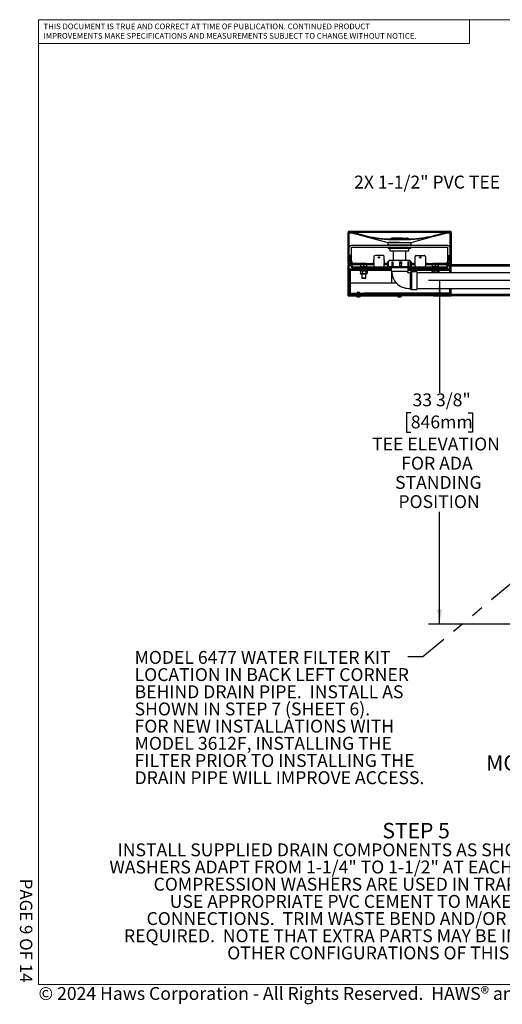
# Model space of a CAD drawing. Units: inches. Extents: x 0.2 to 10.8, y 0.2 to 8.2.
# Drawn here: x 0.2 to 4.1, y 0.2 to 8.2 of the extents above; entities that cross this region are included whole.
import ezdxf

# ---------------------------------------------------------------- set-up
doc = ezdxf.new("R2010")
doc.units = ezdxf.units.IN
doc.header["$MEASUREMENT"] = 0
doc.linetypes.add('PHANTOM', pattern=[0.5, 0.25, -0.05, 0.05, -0.05, 0.05, -0.05])
for name, color, linetype, lineweight in [('BORDER', 7, 'Continuous', 35), ('DIM', 7, 'Continuous', 25), ('TXT', 7, 'PHANTOM', 50)]:
    doc.layers.add(name, color=color, linetype=linetype, lineweight=lineweight)
doc.layers.add('PAGE_NUMBERS', color=7, linetype='Continuous')
doc.styles.add('SLDTEXTSTYLE0', font='ARIAL.TTF', dxfattribs={"width": 0.948})
doc.styles.add('SLDTEXTSTYLE1', font='ARIALBD.TTF', dxfattribs={"width": 0.948})
doc.styles.add('SLDTEXTSTYLE2', font='ARIAL.TTF')
doc.styles.get("Standard").update_dxf_attribs({"font": 'ARIAL.TTF'})
doc.dimstyles.new('SLDDIMSTYLE0', dxfattribs={"dimtxt": 0.101115, "dimasz": 0.12, "dimexe": 0, "dimexo": 0.0625, "dimgap": 0.025279, "dimtad": 0, "dimtih": 1, "dimtoh": 1, "dimdec": 6, "dimlfac": 12, "dimrnd": 1e-09, "dimzin": 12, "dimdsep": 46, "dimlunit": 5, "dimtxsty": 'SLDTEXTSTYLE0', "dimsah": 1, "dimcen": 0.09, "dimadec": 0, "dimazin": 3, "dimtfac": 1, "dimtdec": 3, "dimtofl": 0, "dimtmove": 0, "dimatfit": 3, "dimfxl": 0, "dimfrac": 2, "dimtolj": 1, "dimtzin": 12, "dimarcsym": 0})
doc.dimstyles.new('SLDDIMSTYLE2', dxfattribs={"dimtxt": 0.18, "dimasz": 0.04, "dimexe": 0, "dimexo": 0.0625, "dimgap": 0, "dimtad": 0, "dimtih": 1, "dimtoh": 1, "dimdec": 0, "dimrnd": 1e-09, "dimzin": 0, "dimdsep": 46, "dimlunit": 5, "dimtxsty": 'Standard', "dimblk1": 'DOT', "dimblk2": 'DOT', "dimsah": 1, "dimcen": 0.09, "dimadec": 0, "dimazin": 0, "dimtfac": 0.04, "dimtdec": 0, "dimtofl": 0, "dimtmove": 0, "dimatfit": 3, "dimldrblk": 'DOT', "dimfxl": 0, "dimfrac": 2, "dimtolj": 1, "dimtzin": 0, "dimarcsym": 0})

# ---------------------------------------------------------------- blocks, each defined once
blk = doc.blocks.new('SW_NOTE_0_18')
at = {"layer": 'TXT', "color": 0, "attachment_point": 2}
for s, insert, char_height, style in [('STEP 5', (0.293, 0.1611), 0.125, 'SLDTEXTSTYLE1'), ('INSTALL SUPPLIED DRAIN COMPONENTS AS SHOWN.  RED COMPRESSION', (0.3119, -0.0046), 0.104167, 'SLDTEXTSTYLE0'), ('WASHERS ADAPT FROM 1-1/4" TO 1-1/2" AT EACH DRAIN TAIL PIECE.  BLACK', (0.3142, -0.1435), 0.104167, 'SLDTEXTSTYLE0'), ('COMPRESSION WASHERS ARE USED IN TRAP ADAPTERS AT TEES.', (0.3149, -0.2824), 0.104167, 'SLDTEXTSTYLE0'), ('USE APPROPRIATE PVC CEMENT TO MAKE SOLVENT CEMENT', (0.306, -0.4213), 0.104167, 'SLDTEXTSTYLE0'), ('CONNECTIONS.  TRIM WASTE BEND AND/OR TAIL PIECE LENGTH IF', (0.3078, -0.5602), 0.104167, 'SLDTEXTSTYLE0'), ('REQUIRED.  NOTE THAT EXTRA PARTS MAY BE INCLUDED TO FACILITATE', (0.3076, -0.6991), 0.104167, 'SLDTEXTSTYLE0'), ('OTHER CONFIGURATIONS OF THIS FOUNTAIN.', (0.2944, -0.8379), 0.104167, 'SLDTEXTSTYLE0')]:
    blk.add_mtext(s, dxfattribs=dict(at, insert=insert, char_height=char_height, style=style))
blk = doc.blocks.new('SW_NOTE_0_19')
at = {"color": 0, "linetype": 'Continuous', "lineweight": 0, "char_height": 0.046, "attachment_point": 1, "style": 'SLDTEXTSTYLE2'}
for s, insert in [('THIS DOCUMENT IS TRUE AND CORRECT AT TIME OF PUBLICATION. CONTINUED PRODUCT', (0, 0.0593)), ('IMPROVEMENTS MAKE SPECIFICATIONS AND MEASUREMENTS SUBJECT TO CHANGE WITHOUT NOTICE.', (0, -0.0171))]:
    blk.add_mtext(s, dxfattribs=dict(at, insert=insert))
blk = doc.blocks.new('SW_HATCH_0')
at = {"color": 0, "linetype": 'Continuous', "lineweight": 18}
for p, q in [((-2.5733, 3.0835), (-2.5833, 3.0735)), ((-2.5537, 3.1032), (-2.5566, 3.1003)), ((-2.4125, 3.0676), (-2.4149, 3.0651)), ((-2.2562, 3.0471), (-2.2592, 3.0441)), ((-2.0796, 3.047), (-2.0827, 3.0438)), ((-1.8692, 3.0805), (-1.8734, 3.0764)), ((-1.75, 3.023), (-1.76, 3.013)), ((-2.5733, 2.9067), (-2.5833, 2.8967)), ((-2.5631, 2.917), (-2.5718, 2.9082)), ((-2.4972, 2.8061), (-2.5071, 2.7962)), ((-2.4805, 2.8228), (-2.4905, 2.8128)), ((-1.7559, 2.8403), (-1.76, 2.8362)), ((-1.7529, 2.8433), (-1.7559, 2.8403)), ((-1.5791, 2.8403), (-1.5891, 2.8303)), ((-1.4023, 2.8403), (-1.4123, 2.8303)), ((-2.5733, 2.73), (-2.5833, 2.72)), ((-2.5237, 2.6028), (-2.5337, 2.5928)), ((-2.3469, 2.6028), (-2.3569, 2.5928)), ((-2.1702, 2.6028), (-2.1802, 2.5928)), ((-1.9934, 2.6028), (-2.0034, 2.5928)), ((-1.6398, 2.6028), (-1.6498, 2.5928)), ((-1.4631, 2.6028), (-1.4731, 2.5928))]:
    blk.add_line(p, q, dxfattribs=at)
blk = doc.blocks.new('_D')
at = {"layer": 'DIM'}
for p, q in [((4.9363, 6.0826), (3.4786, 6.0826)), ((3.5686, 6.0826), (3.5686, 5.1754)), ((3.3372, 5.0133), (3.3024, 5.0133)), ((3.3024, 5.0133), (3.3024, 4.8581)), ((3.8001, 5.0133), (3.8348, 5.0133)), ((3.8348, 5.0133), (3.8348, 4.8581)), ((3.3024, 4.8581), (3.3372, 4.8581)), ((3.8348, 4.8581), (3.8001, 4.8581)), ((3.5686, 3.3065), (3.5686, 4.2138)), ((4.5197, 3.3065), (3.4786, 3.3065))]:
    blk.add_line(p, q, dxfattribs=at)
for points in [[(3.5686, 6.0826), (3.5486, 5.9626), (3.5886, 5.9626)], [(3.5686, 3.3065), (3.5886, 3.4265), (3.5486, 3.4265)]]:
    blk.add_solid(points, dxfattribs=at)
at = {"layer": 'DIM', "attachment_point": 1, "style": 'SLDTEXTSTYLE0'}
for s, insert, char_height in [('33 3/8"', (3.351, 5.1708), 0.10417), ('846mm', (3.3372, 4.9923), 0.10417), ('TEE ELEVATION', (3.0247, 4.8139), 0.104167), ('FOR ADA', (3.26, 4.6586), 0.10417), ('STANDING', (3.2098, 4.5033), 0.10417), ('POSITION', (3.2368, 4.348), 0.10417)]:
    blk.add_mtext(s, dxfattribs=dict(at, insert=insert, char_height=char_height))
blk = doc.blocks.new('SW_NOTE_0_26')
at = {"layer": 'TXT', "color": 0, "char_height": 0.104167, "attachment_point": 1, "style": 'SLDTEXTSTYLE0'}
for s, insert in [('MODEL 6477 WATER FILTER KIT ', (-2.2085, 0.0486)), ('LOCATION IN BACK LEFT CORNER', (-2.2085, -0.0903)), ('BEHIND DRAIN PIPE.  INSTALL AS ', (-2.2085, -0.2292)), ('SHOWN IN STEP 7 (SHEET 6).  ', (-2.2085, -0.3681)), ('FOR NEW INSTALLATIONS WITH ', (-2.2085, -0.507)), ('MODEL 3612F, INSTALLING THE ', (-2.2085, -0.6458)), ('FILTER PRIOR TO INSTALLING THE ', (-2.2085, -0.7847)), ('DRAIN PIPE WILL IMPROVE ACCESS.', (-2.2085, -0.9236))]:
    blk.add_mtext(s, dxfattribs=dict(at, insert=insert))
blk = doc.blocks.new('_Dot')
at = {"color": 0, "linetype": 'ByBlock', "lineweight": -2}
blk.add_line((-0.5, 0), (-1, 0), dxfattribs=at)
at = {"color": 0, "linetype": 'ByBlock', "const_width": 0.5}
blk.add_lwpolyline([(-0.25, 0, 1), (0.25, 0, 1)], format="xyb", close=True, dxfattribs=at)

msp = doc.modelspace()

# ---------------------------------------------------------------- linework, layer by layer
at = {"color": 7, "linetype": 'Continuous', "lineweight": 18}
for p in [(3.809927, 8.19207317), (0.329927, 8)]:
    msp.add_line(p, (3.809927, 8.00075919), dxfattribs=at)
at = {"color": 7, "linetype": 'Continuous', "lineweight": 25}
for p, q in [((2.82967668, 6.46994472), (2.83967669, 6.46994472)), ((2.82967668, 6.21994474), (2.82967668, 6.46994472)), ((2.97509344, 6.48077808), (2.83509331, 6.48077808)), ((2.83747085, 6.47403833), (2.83642914, 6.47334744)), ((2.83669294, 6.47717286), (2.84331829, 6.4713222)), ((2.83912895, 6.47153819), (2.83747085, 6.47403833)), ((2.83747085, 6.47403833), (2.84024262, 6.47403833)), ((2.83808724, 6.4708473), (2.83912895, 6.47153819)), ((2.84531352, 6.47356255), (2.83867878, 6.47942153)), ((2.83912895, 6.47153819), (2.84307365, 6.47153819)), ((2.83967669, 6.21994474), (2.83967669, 6.46994472)), ((2.8469589, 6.46994472), (2.83967669, 6.46994472)), ((2.8469589, 6.46994472), (2.85850359, 6.46994472)), ((2.84696829, 6.47293639), (2.85850359, 6.47293639)), ((2.85850359, 6.47293639), (2.86115842, 6.47259496)), ((2.85850359, 6.46994472), (2.86040143, 6.46970067)), ((2.88359972, 6.46365035), (2.86040143, 6.46970067)), ((2.88433324, 6.46655079), (2.86115842, 6.47259496)), ((2.97509344, 6.47293639), (2.86120105, 6.47293639)), ((2.91865617, 6.45564616), (2.88359972, 6.46365035)), ((2.94121246, 6.44973438), (2.91865617, 6.45564616)), ((2.94200171, 6.45284984), (2.91946772, 6.45879349)), ((2.96671633, 6.44242069), (2.94121246, 6.44973438)), ((2.9675619, 6.44529347), (2.94200171, 6.45284984)), ((3.51759339, 6.48077808), (2.97509344, 6.48077808)), ((3.51760414, 6.47293639), (2.97509344, 6.47293639)), ((3.65759331, 6.48077808), (3.51759339, 6.48077808)), ((3.63098457, 6.47293639), (3.51760414, 6.47293639)), ((3.63152821, 6.47259496), (3.63418304, 6.47293639)), ((3.6322852, 6.46970067), (3.63418304, 6.46994472)), ((3.63418304, 6.47293639), (3.64571834, 6.47293639)), ((3.63418304, 6.46994472), (3.64572783, 6.46994472)), ((3.65301003, 6.46994472), (3.64572783, 6.46994472)), ((3.65400785, 6.47942153), (3.64737321, 6.47356255)), ((3.64936844, 6.4713222), (3.65599369, 6.47717286)), ((3.64961298, 6.47153819), (3.65355778, 6.47153819)), ((3.6524441, 6.47403833), (3.65521597, 6.47403833)), ((3.65301003, 6.46994472), (3.65301003, 6.21994474)), ((3.65301003, 6.46994472), (3.66301004, 6.46994472)), ((3.65521597, 6.47403833), (3.65355778, 6.47153819)), ((3.65355778, 6.47153819), (3.65459959, 6.4708473)), ((3.65625769, 6.47334744), (3.65521597, 6.47403833)), ((3.66301004, 6.46994472), (3.66301004, 6.21994474)), ((3.15259326, 6.39161145), (3.15259326, 6.37077808)), ((3.15259326, 6.39161145), (3.15259326, 6.38640308)), ((3.24634327, 6.39161145), (3.15259326, 6.39161145)), ((3.15259326, 6.39161145), (3.31461894, 6.39161145)), ((3.15259326, 6.37077808), (3.31461894, 6.37077808)), ((3.17809341, 6.37077808), (3.17809341, 6.3661948)), ((3.27535418, 6.42585312), (3.19051006, 6.42585312)), ((3.21901, 6.42688506), (3.21990524, 6.42585312)), ((3.27367673, 6.42688506), (3.21901, 6.42688506)), ((3.24634327, 6.39161145), (3.34009328, 6.39161145)), ((3.27278148, 6.42585312), (3.27367673, 6.42688506)), ((3.27535418, 6.42585312), (3.30217667, 6.42585312)), ((3.31459332, 6.3661948), (3.31459332, 6.37077808)), ((3.31461894, 6.39161145), (3.34009328, 6.39161145)), ((3.31461894, 6.37077808), (3.34009328, 6.37077808)), ((3.34009328, 6.37077808), (3.34009328, 6.39161145)), ((3.34009328, 6.38640308), (3.34009328, 6.39161145)), ((2.85525994, 6.34806974), (2.85525994, 6.24252812)), ((3.63492663, 6.3661948), (2.85776009, 6.3661948)), ((3.63492663, 6.3505698), (2.85776009, 6.3505698)), ((3.15467668, 6.3505698), (3.15467668, 6.34223639)), ((3.33801005, 6.34223639), (3.15467668, 6.34223639)), ((3.17093068, 6.32140312), (3.17093068, 6.34223639)), ((3.17705502, 6.32140312), (3.17093068, 6.32140312)), ((3.23913322, 6.32140312), (3.17705502, 6.32140312)), ((3.19467672, 6.32140312), (3.19467672, 6.24719475)), ((3.2516324, 6.32140312), (3.23913322, 6.32140312)), ((3.3145458, 6.32140312), (3.2516324, 6.32140312)), ((3.29801001, 6.24719475), (3.29801001, 6.32140312)), ((3.32092064, 6.32140312), (3.3145458, 6.32140312)), ((3.32175585, 6.32140312), (3.32092064, 6.32140312)), ((3.32175585, 6.32140312), (3.32175585, 6.34223639)), ((3.33801005, 6.34223639), (3.33801005, 6.3505698)), ((3.63742669, 6.24252812), (3.63742669, 6.34806974)), ((2.83967669, 6.21994474), (2.82967668, 6.21994474)), ((2.82967668, 5.95994475), (2.82967668, 6.20994478)), ((2.83967669, 6.20994478), (2.82967668, 6.20994478)), ((2.83259336, 6.20994478), (2.83259336, 6.21994474)), ((2.83259336, 6.21994474), (2.8496767, 6.21994474)), ((2.83259336, 6.20994478), (2.8496767, 6.20994478)), ((2.83967669, 5.95994475), (2.83967669, 6.20994478)), ((2.84117659, 6.24971802), (2.84117659, 6.28661145)), ((2.8511766, 6.28661145), (2.84117659, 6.28661145)), ((2.8514799, 6.23216599), (2.84630223, 6.23734365)), ((2.8496767, 6.20994478), (2.8496767, 6.21994474)), ((2.85367674, 6.21994474), (2.8496767, 6.21994474)), ((2.85367674, 6.20994478), (2.8496767, 6.20994478)), ((2.8511766, 6.24971802), (2.8511766, 6.28661145)), ((2.85855111, 6.23923705), (2.85337344, 6.24441472)), ((2.85367674, 6.20244477), (2.85367674, 6.22686268)), ((2.86367675, 6.20244477), (2.86367675, 6.22686268)), ((2.86367675, 6.21994474), (2.86798245, 6.21994474)), ((2.86798245, 6.20994478), (2.86367675, 6.20994478)), ((2.97720424, 6.21994474), (2.86798245, 6.21994474)), ((2.93255845, 6.20994478), (2.86798245, 6.20994478)), ((2.93255845, 6.19376221), (2.93255845, 6.21095423)), ((2.93374585, 6.21327808), (2.9332992, 6.21302025)), ((2.94053018, 6.21253791), (2.93414184, 6.21126877)), ((2.93421635, 6.19376221), (2.93421635, 6.21095423)), ((2.95841783, 6.19376221), (2.95841783, 6.21095423)), ((2.9793037, 6.21095423), (2.97298987, 6.21253791)), ((2.97720424, 6.21994474), (3.02139831, 6.21994474)), ((2.98022085, 6.21302025), (2.9797742, 6.21327808)), ((2.98096141, 6.19376221), (2.98096141, 6.21095423)), ((3.02139831, 6.20994478), (2.98096141, 6.20994478)), ((3.03800997, 6.21994474), (3.02139831, 6.21994474)), ((3.03800997, 6.20994478), (3.02139831, 6.20994478)), ((3.03800997, 6.27661144), (3.03800997, 6.24971802)), ((3.03800997, 6.24441472), (3.03800997, 6.24971802)), ((3.03800997, 6.24441472), (3.03800997, 6.23923705)), ((3.03800997, 6.22686268), (3.03800997, 6.23923705)), ((3.03800997, 6.22686268), (3.03800997, 6.20244477)), ((3.11134344, 6.28661145), (3.04800998, 6.28661145)), ((3.12134325, 6.24971802), (3.12134325, 6.27661144)), ((3.12134325, 6.24971802), (3.12134325, 6.24441472)), ((3.12134325, 6.23923705), (3.12134325, 6.24441472)), ((3.12134325, 6.23923705), (3.12134325, 6.22686268)), ((3.12134325, 6.20244477), (3.12134325, 6.22686268)), ((3.15001586, 6.21994474), (3.12134325, 6.21994474)), ((3.15001586, 6.20994478), (3.12134325, 6.20994478)), ((3.15001586, 6.23469474), (3.15001586, 6.19511143)), ((3.15001586, 6.23469474), (3.15790839, 6.23469474)), ((3.15634338, 6.23552809), (3.15634338, 6.23469474)), ((3.15790839, 6.19511143), (3.15790839, 6.23469474)), ((3.16801009, 6.24719475), (3.32467664, 6.24719475)), ((3.18322433, 6.23469474), (3.18322433, 6.19511143)), ((3.18322433, 6.23469474), (3.19562671, 6.23469474)), ((3.19562671, 6.19511143), (3.19562671, 6.23469474)), ((3.24939272, 6.20457117), (3.24939272, 6.23469474)), ((3.25137192, 6.23469474), (3.24939272, 6.23469474)), ((3.25137192, 6.23469474), (3.25896232, 6.23469474)), ((3.25896232, 6.23469474), (3.26508001, 6.23469474)), ((3.26297762, 6.20307431), (3.26507316, 6.22210164)), ((3.26508001, 6.22222885), (3.26508001, 6.23469474)), ((3.31210608, 6.23469474), (3.31210608, 6.19511143)), ((3.31210608, 6.23469474), (3.32347946, 6.23469474)), ((3.32347946, 6.19511143), (3.32347946, 6.23469474)), ((3.33629152, 6.23469474), (3.34267086, 6.23469474)), ((3.33634335, 6.19511143), (3.33634335, 6.23552809)), ((3.34267086, 6.19511143), (3.34267086, 6.23469474)), ((3.37134338, 6.21994474), (3.34267086, 6.21994474)), ((3.37134338, 6.20994478), (3.34267086, 6.20994478)), ((3.37134338, 6.24971802), (3.37134338, 6.27661144)), ((3.37134338, 6.24441472), (3.37134338, 6.24971802)), ((3.37134338, 6.23923705), (3.37134338, 6.24441472)), ((3.37134338, 6.22686268), (3.37134338, 6.23923705)), ((3.37134338, 6.20244477), (3.37134338, 6.22686268)), ((3.38134339, 6.28661145), (3.44467665, 6.28661145)), ((3.45467665, 6.27661144), (3.45467665, 6.24971802)), ((3.45467665, 6.24971802), (3.45467665, 6.24441472)), ((3.45467665, 6.24441472), (3.45467665, 6.23923705)), ((3.45467665, 6.23923705), (3.45467665, 6.22686268)), ((3.45467665, 6.22686268), (3.45467665, 6.20244477)), ((3.47128832, 6.21994474), (3.45467665, 6.21994474)), ((3.47128832, 6.20994478), (3.45467665, 6.20994478)), ((3.47128832, 6.21994474), (3.51548249, 6.21994474)), ((3.51215211, 6.20994478), (3.47128832, 6.20994478)), ((3.51215211, 6.19376221), (3.51215211, 6.21095423)), ((3.62470418, 6.21994474), (3.51548249, 6.21994474)), ((3.53519377, 6.19376221), (3.53519377, 6.21095423)), ((3.55896826, 6.19376221), (3.55896826, 6.21095423)), ((3.55970119, 6.19376221), (3.55970119, 6.21095423)), ((3.62470418, 6.20994478), (3.55970119, 6.20994478)), ((3.62470418, 6.21994474), (3.62900997, 6.21994474)), ((3.62900997, 6.20994478), (3.62470418, 6.20994478)), ((3.62900997, 6.22686268), (3.62900997, 6.20244477)), ((3.63931329, 6.24441472), (3.63413562, 6.23923705)), ((3.63900998, 6.22686268), (3.63900998, 6.20244477)), ((3.64301003, 6.21994474), (3.63900998, 6.21994474)), ((3.64301003, 6.20994478), (3.63900998, 6.20994478)), ((3.6463844, 6.23734365), (3.64120673, 6.23216599)), ((3.64151003, 6.28661145), (3.64151003, 6.24971802)), ((3.64151003, 6.28661145), (3.65151004, 6.28661145)), ((3.64301003, 6.21994474), (3.66009337, 6.21994474)), ((3.64301003, 6.21994474), (3.64301003, 6.20994478)), ((3.64301003, 6.20994478), (3.66009337, 6.20994478)), ((3.65151004, 6.28661145), (3.65151004, 6.24971802)), ((3.66301004, 6.21994474), (3.65301003, 6.21994474)), ((3.65301003, 6.20994478), (3.66301004, 6.20994478)), ((3.65301003, 6.17352811), (3.65301003, 6.20994478)), ((3.66009337, 6.21994474), (3.66009337, 6.20994478)), ((3.66301004, 6.19994477), (3.66301004, 6.20994478)), ((4.57967668, 6.20994478), (3.66301004, 6.20994478)), ((3.66301004, 6.17352811), (3.66301004, 6.20994478)), ((2.84019374, 5.98491143), (2.84019374, 6.16331143)), ((2.84436058, 6.16581143), (2.84436058, 6.1757781)), ((2.92977709, 6.1757781), (2.84436058, 6.1757781)), ((2.92977709, 6.16581143), (2.84436058, 6.16581143)), ((2.8501605, 5.98491143), (2.8501605, 6.16331143)), ((2.97867676, 6.19244476), (2.87367676, 6.19244476)), ((2.97867676, 6.18244476), (2.87367676, 6.18244476)), ((2.92550992, 6.16452811), (2.92550992, 6.16244474)), ((2.92550992, 6.16244474), (2.92996482, 6.16082331)), ((2.98567385, 6.16244474), (2.92550992, 6.16244474)), ((2.98451735, 6.16577809), (2.9267601, 6.16577809)), ((2.92977709, 6.16581143), (2.92977709, 6.1757781)), ((3.04404964, 6.1757781), (2.92977709, 6.1757781)), ((3.04404964, 6.16581143), (2.92977709, 6.16581143)), ((2.92996482, 6.16091219), (2.92996482, 6.13953626)), ((2.93145142, 6.13853713), (2.9333434, 6.13744476)), ((2.93421635, 6.19376221), (2.93255845, 6.19376221)), ((2.9382334, 6.13744476), (2.9333434, 6.13744476)), ((2.9334267, 6.19376221), (2.9334267, 6.19244476)), ((2.95841783, 6.19376221), (2.93421635, 6.19376221)), ((2.95989953, 6.13744476), (2.9382334, 6.13744476)), ((2.94114421, 6.18244476), (2.94114421, 6.1757781)), ((2.94114421, 6.16581143), (2.94114421, 6.16577809)), ((2.94114421, 6.13744476), (2.94114421, 6.10281061)), ((2.94650198, 6.16091219), (2.94650198, 6.13953626)), ((2.98096141, 6.19376221), (2.95841783, 6.19376221)), ((2.97842606, 6.13744476), (2.95989953, 6.13744476)), ((2.97237583, 6.1757781), (2.97237583, 6.18244476)), ((2.97237583, 6.16577809), (2.97237583, 6.16581143)), ((2.97237583, 6.10281061), (2.97237583, 6.13744476)), ((2.97329709, 6.16091219), (2.97329709, 6.13953626)), ((2.98017665, 6.13744476), (2.97842606, 6.13744476)), ((2.97867676, 6.18244476), (2.97867676, 6.19244476)), ((3.02671697, 6.19244476), (2.97867676, 6.19244476)), ((3.02671697, 6.18244476), (2.97867676, 6.18244476)), ((2.98009335, 6.19244476), (2.98009335, 6.19376221)), ((2.98017665, 6.13744476), (2.98206863, 6.13853713)), ((2.98207137, 6.16028324), (2.98800993, 6.16244474)), ((2.98355503, 6.16082331), (2.98355503, 6.13953626)), ((2.98451735, 6.16577809), (2.98675995, 6.16577809)), ((2.98800993, 6.16244474), (2.98567385, 6.16244474)), ((2.98800993, 6.16244474), (2.98800993, 6.16452811)), ((3.02671697, 6.18244476), (3.02671697, 6.19244476)), ((3.17428148, 6.19244476), (3.02671697, 6.19244476)), ((3.17759338, 6.18244476), (3.02671697, 6.18244476)), ((3.03800997, 6.20244477), (3.03800997, 6.19244476)), ((3.04404964, 6.16581143), (3.04404964, 6.1757781)), ((3.17759338, 6.1757781), (3.04404964, 6.1757781)), ((3.17759338, 6.16581143), (3.04404964, 6.16581143)), ((3.12134325, 6.19244476), (3.12134325, 6.20244477)), ((3.15001586, 6.19511143), (3.15790839, 6.19511143)), ((3.18322433, 6.19511143), (3.15790839, 6.19511143)), ((3.1757804, 6.19511143), (3.17283087, 6.1930763)), ((3.17759338, 6.18969475), (3.17759338, 6.15802812)), ((3.17759338, 6.15802812), (3.18009333, 6.15552812)), ((3.17759338, 6.15802812), (3.31509335, 6.15802812)), ((3.17878645, 6.18948643), (3.31509335, 6.18948643)), ((3.3125934, 6.15552812), (3.18009333, 6.15552812)), ((3.18322433, 6.19511143), (3.19562671, 6.19511143)), ((3.18384326, 6.06411145), (3.18384326, 6.15552812)), ((3.25625488, 6.19511143), (3.19562671, 6.19511143)), ((3.31210608, 6.19511143), (3.25625488, 6.19511143)), ((3.31210608, 6.19511143), (3.32347946, 6.19511143)), ((3.3125934, 6.15552812), (3.31509335, 6.15802812)), ((3.31509335, 6.19281974), (3.31509335, 6.1932238)), ((3.31735062, 6.19127531), (3.31509335, 6.1928324)), ((3.31509335, 6.18948643), (3.31733302, 6.1910469)), ((3.31509335, 6.15802812), (3.31509335, 6.18948643)), ((3.46596976, 6.18244476), (3.31509335, 6.18244476)), ((3.44737235, 6.1757781), (3.31509335, 6.1757781)), ((3.44737235, 6.16581143), (3.31509335, 6.16581143)), ((3.46596976, 6.19244476), (3.31565518, 6.19244476)), ((3.33175997, 6.14511143), (3.31926001, 6.14511143)), ((3.33634335, 6.19511143), (3.32347946, 6.19511143)), ((3.3438434, 6.15136141), (3.33175997, 6.15136141)), ((3.33175997, 6.15136141), (3.33175997, 6.01386144)), ((3.33629152, 6.19511143), (3.34267086, 6.19511143)), ((3.38551004, 6.15344474), (3.3438434, 6.15344474)), ((3.3438434, 6.15344474), (3.3438434, 6.01177811)), ((3.37134338, 6.20244477), (3.37134338, 6.19244476)), ((3.38551004, 6.15344474), (3.38551004, 6.01177811)), ((4.54317666, 6.14511143), (3.38551004, 6.14511143)), ((3.44737235, 6.16581143), (3.44737235, 6.1757781)), ((3.54570564, 6.1757781), (3.44737235, 6.1757781)), ((3.54570564, 6.16581143), (3.44737235, 6.16581143)), ((3.45467665, 6.19244476), (3.45467665, 6.20244477)), ((3.46596976, 6.18244476), (3.46596976, 6.19244476)), ((3.51400997, 6.19244476), (3.46596976, 6.19244476)), ((3.51400997, 6.18244476), (3.46596976, 6.18244476)), ((3.5046767, 6.16452811), (3.5046767, 6.16244474)), ((3.5046767, 6.16244474), (3.50921666, 6.16079231)), ((3.56717671, 6.16244474), (3.5046767, 6.16244474)), ((3.50592668, 6.16577809), (3.56592663, 6.16577809)), ((3.50921666, 6.16091219), (3.50921666, 6.14511143)), ((3.53519377, 6.19376221), (3.51215211, 6.19376221)), ((3.51259338, 6.19376221), (3.51259338, 6.19244476)), ((3.51400997, 6.19244476), (3.51400997, 6.18244476)), ((3.61900996, 6.19244476), (3.51400997, 6.19244476)), ((3.61900996, 6.18244476), (3.51400997, 6.18244476)), ((3.52031089, 6.18244476), (3.52031089, 6.1757781)), ((3.52031089, 6.16581143), (3.52031089, 6.16577809)), ((3.52621494, 6.16091219), (3.52621494, 6.14511143)), ((3.55896826, 6.19376221), (3.53519377, 6.19376221)), ((3.54570564, 6.16581143), (3.54570564, 6.1757781)), ((3.65186047, 6.1757781), (3.54570564, 6.1757781)), ((3.65186047, 6.16581143), (3.54570564, 6.16581143)), ((3.55154251, 6.1757781), (3.55154251, 6.18244476)), ((3.55154251, 6.16577809), (3.55154251, 6.16581143)), ((3.55292498, 6.16091219), (3.55292498, 6.14511143)), ((3.55970119, 6.19376221), (3.55896826, 6.19376221)), ((3.55926002, 6.19244476), (3.55926002, 6.19376221)), ((3.56102176, 6.16020453), (3.56717671, 6.16244474)), ((3.56263664, 6.16079231), (3.56263664, 6.14511143)), ((3.56717671, 6.16244474), (3.56717671, 6.16452811)), ((3.65186047, 6.16581143), (3.65186047, 6.1757781)), ((3.65301003, 6.17352811), (3.66301004, 6.17352811)), ((3.65301003, 6.15269474), (3.65301003, 6.17352811)), ((3.65301003, 6.14511143), (3.65301003, 6.15269474)), ((4.57967668, 6.19994477), (3.66301004, 6.19994477)), ((3.66301004, 6.15269474), (3.66301004, 6.17352811)), ((3.66301004, 6.14511143), (3.66301004, 6.15269474)), ((2.8501605, 6.06411145), (3.21935672, 6.06411145)), ((2.94114421, 6.10281061), (2.94526002, 6.09869475)), ((2.95771736, 6.10281061), (2.94114421, 6.10281061)), ((2.95746509, 6.09869475), (2.94526002, 6.09869475)), ((2.96826002, 6.09869475), (2.95746509, 6.09869475)), ((2.97237583, 6.10281061), (2.95771736, 6.10281061)), ((2.96826002, 6.09869475), (2.97237583, 6.10281061)), ((2.84884325, 5.96244475), (2.84884325, 5.97244476)), ((2.84884325, 5.97244476), (4.55717666, 5.97244476)), ((2.85266045, 5.98241143), (2.9447772, 5.98241143)), ((2.90507245, 5.98852809), (2.90259342, 5.98604892)), ((2.90259342, 5.98604892), (2.90259342, 5.98241143)), ((2.90259342, 5.98604892), (2.90905822, 5.98604892)), ((2.90999864, 5.98852809), (2.90507245, 5.98852809)), ((2.90905822, 5.98604892), (2.92342669, 5.98604892)), ((2.90999864, 5.98852809), (2.92094747, 5.98852809)), ((2.92342669, 5.98604892), (2.92094747, 5.98852809)), ((2.92342669, 5.98241143), (2.92342669, 5.98604892)), ((2.9447772, 5.98241143), (2.95477721, 5.98241143)), ((2.95477721, 5.98241143), (2.95477721, 5.97244476)), ((3.65092671, 5.98077807), (2.95477721, 5.98077807)), ((3.18384326, 5.97244476), (3.18384326, 5.98077807)), ((3.30884327, 5.98077807), (3.30884327, 5.97244476)), ((3.31926001, 6.02011142), (3.33175997, 6.02011142)), ((3.33175997, 6.01386144), (3.3438434, 6.01386144)), ((3.3438434, 6.01177811), (3.38551004, 6.01177811)), ((3.38551004, 6.02011142), (4.54317666, 6.02011142)), ((3.65092671, 6.02011142), (3.65092671, 5.98077807)), ((3.65301003, 5.97494477), (3.65301003, 6.02011142)), ((3.65301003, 5.97494477), (3.66301004, 5.97494477)), ((3.65301003, 5.97244476), (3.65301003, 5.97494477)), ((3.66301004, 5.97494477), (3.66301004, 6.02011142)), ((3.66301004, 5.97244476), (3.66301004, 5.97494477)), ((2.82967668, 5.95994475), (2.83967669, 5.95994475)), ((2.83967669, 5.95994475), (2.8948016, 5.95994475)), ((2.84884325, 5.96244475), (4.55717666, 5.96244475)), ((2.8948016, 5.96244475), (2.8948016, 5.95986145)), ((2.8948016, 5.95986145), (2.90610224, 5.95986145)), ((2.90259342, 5.95144478), (2.90905822, 5.95144478)), ((2.90610224, 5.95986145), (2.93121832, 5.95986145)), ((2.90905822, 5.95144478), (2.92342669, 5.95144478)), ((2.93121832, 5.95986145), (2.93121832, 5.96244475)), ((2.93121832, 5.95994475), (2.97550997, 5.95994475)), ((2.97550997, 5.95994475), (3.2281351, 5.95994475)), ((3.2281351, 5.96244475), (3.2281351, 5.95986145)), ((3.2281351, 5.95986145), (3.23638432, 5.95986145)), ((3.23592673, 5.95144478), (3.24064602, 5.95144478)), ((3.23638432, 5.95986145), (3.26455162, 5.95986145)), ((3.24064602, 5.95144478), (3.25676, 5.95144478)), ((3.26455162, 5.95986145), (3.26455162, 5.96244475)), ((3.51717666, 5.95994475), (3.26455162, 5.95994475)), ((3.51717666, 5.95994475), (3.65301003, 5.95994475)), ((3.65301003, 5.95994475), (3.65301003, 5.96244475)), ((3.65301003, 5.95994475), (3.66301004, 5.95994475)), ((3.66301004, 5.95994475), (3.66301004, 5.96244475)), ((4.56401003, 5.95994475), (3.66301004, 5.95994475))]:
    msp.add_line(p, q, dxfattribs=at)
at = {"color": 7, "linetype": 'Continuous', "lineweight": 25, "flags": 128}
for points in [[(2.86040984, 6.46969314), (2.96022982, 6.44301771), (3.15259247, 6.39161145)], [(3.34009425, 6.39161145), (3.50497658, 6.43567391), (3.63229742, 6.46969871)], [(3.26507316, 6.22210164), (3.26506593, 6.22204796), (3.26488524, 6.22156852), (3.26450137, 6.2211186), (3.26392624, 6.22071199), (3.26317747, 6.22036102), (3.26227734, 6.2200763), (3.26125362, 6.21986652), (3.2601372, 6.21973804), (3.25896232, 6.21969477)], [(3.31507497, 6.19321119), (3.3174924, 6.19487867), (3.31782973, 6.19511143)]]:
    msp.add_lwpolyline(points, dxfattribs=at)
at = {"color": 7, "linetype": 'Continuous', "lineweight": 25}
for centre, radius in [((3.07967667, 6.27036142), 0.0052083), ((3.41301003, 6.27036144), 0.00520833)]:
    msp.add_circle(centre, radius, dxfattribs=at)
for centre, radius, start, end in [((2.83509334, 6.47536139), 0.00541665, 48.552716221, 179.99941082), ((2.83509342, 6.4753615), 0.00541673, 180.000562704, 303.552313948), ((2.83509342, 6.47536146), 0.0024167, 125.791291599, 303.55282427), ((2.83509329, 6.47536159), 0.00241652, 48.550193138, 125.790657159), ((2.84695922, 6.47544529), 0.00550057, 228.55362198, 269.996715521), ((2.84696843, 6.47543641), 0.00250002, 228.550295375, 269.996665947), ((3.6457181, 6.47543691), 0.00250052, 270.005430088, 311.445367502), ((3.6457277, 6.47544479), 0.00550007, 270.001313161, 311.448349338), ((3.65759334, 6.47536136), 0.00541671, 0.000964682, 131.447374738), ((3.65759336, 6.47536147), 0.00541668, 236.447916781, 359.999761676), ((3.65759339, 6.47536144), 0.00241667, 54.210572154, 131.448394199), ((3.65759341, 6.47536142), 0.00241667, 236.446497777, 54.211293211), ((3.19051029, 6.38418617), 0.04166696, 90.000316748, 129.084320753), ((3.30217643, 6.38418612), 0.041667, 51.831308942, 89.99967223), ((2.85776003, 6.3480698), 0.018125, 89.999808153, 176.114442649), ((2.85776017, 6.34806957), 0.00250022, 90.001686138, 179.996073076), ((3.6349267, 6.3480698), 0.018125, 3.885557351, 90.000191847), ((3.63492663, 6.34806974), 0.00250006, 0.000101663, 89.999898337), ((2.85867649, 6.249718), 0.0174999, 179.999918804, 225.000210324), ((2.85867716, 6.2497184), 0.00750056, 180.002844548, 224.999807365), ((2.84617618, 6.22686231), 0.00750056, 0.002844548, 44.999807365), ((2.84617685, 6.22686271), 0.0174999, 359.999918804, 45.000210324), ((3.04801011, 6.27661131), 0.01000014, 90.000743927, 179.999256073), ((3.11134345, 6.27661165), 0.0099998, 359.99883121, 90.000048343), ((3.16801008, 6.23552805), 0.0116667, 89.999969066, 179.999790841), ((3.25770134, 6.22787348), 0.00827534, 220.106020445, 278.764742767), ((3.32467664, 6.23552805), 0.0116667, 0.000209159, 90.000030934), ((3.38134335, 6.27661148), 0.00999997, 89.999787573, 180.000212427), ((3.44467668, 6.27661148), 0.00999997, 359.999787573, 90.000212427), ((3.64650987, 6.22686271), 0.0174999, 134.999789676, 180.000081196), ((3.6465099, 6.22686267), 0.00749992, 134.999216696, 179.999934684), ((3.63401011, 6.24971803), 0.00749992, 314.999216696, 359.999934684), ((3.63401014, 6.249718), 0.0174999, 314.999789676, 0.000081196), ((2.85265941, 6.16331171), 0.01246568, 131.738677915, 180.001281889), ((2.85266039, 6.16331154), 0.00249989, 89.998517083, 180.002603365), ((2.8736766, 6.20244462), 0.01999986, 179.999548486, 270.000451514), ((2.87367656, 6.20244457), 0.0099998, 179.998831218, 270.001168782), ((2.9267602, 6.16452781), 0.00125028, 90.004855254, 179.986181777), ((2.98675999, 6.16452815), 0.00124994, 359.998517054, 90.001482946), ((3.31925997, 6.15552813), 0.13541671, 180.000006386, 270.000014299), ((3.31926003, 6.15552819), 0.01041676, 180.000412201, 269.999856703), ((3.50592664, 6.16452815), 0.00124994, 89.998517054, 180.001482946), ((3.56592659, 6.16452798), 0.00125011, 0.006167938, 89.998313722), ((3.61901, 6.20244474), 0.00999997, 269.999787573, 0.000212427), ((3.61901012, 6.20244462), 0.01999986, 269.999548486, 0.000451514), ((2.85266071, 5.98491174), 0.01246698, 180.001419587, 269.998805099), ((2.85266039, 5.98491132), 0.00249989, 179.997396635, 270.001482917), ((2.91300892, 5.96890207), 0.02032829, 206.406125228, 239.178523914), ((2.91300997, 5.96890277), 0.02032952, 300.823410338, 333.593374235), ((3.24634086, 5.96890037), 0.02032613, 206.403816536, 239.17939889), ((3.24634328, 5.96890277), 0.02032952, 300.823410338, 333.593374235)]:
    msp.add_arc(centre, radius, start, end, dxfattribs=at)
for points, knots in [([(2.91789703, 6.45475658), (2.91404742, 6.45575051), (2.90261186, 6.45870304), (2.89118193, 6.46167732), (2.88359972, 6.46365035)], [0, 0, 0, 0, 0.33663536011, 1, 1, 1, 1]), ([(2.91946772, 6.45879349), (2.91074989, 6.46056517), (2.89899366, 6.46295434), (2.88734408, 6.46581218), (2.88433324, 6.46655079)], [0, 0, 0, 0, 0.7415493419, 1, 1, 1, 1]), ([(2.94159946, 6.44869306), (2.93767294, 6.4496909), (2.92976892, 6.45169953), (2.92187131, 6.45373319), (2.91789703, 6.45475658)], [0, 0, 0, 0, 0.49677515512, 1, 1, 1, 1]), ([(2.96671633, 6.44242069), (2.96581641, 6.44264183), (2.9574363, 6.44470112), (2.94906859, 6.44681034), (2.94159946, 6.44869306)], [0, 0, 0, 0, 0.10738754, 1, 1, 1, 1]), ([(3.6322852, 6.46970067), (3.59266887, 6.45922088), (3.538565, 6.44490866), (3.46935979, 6.42911111), (3.42499358, 6.42153234), (3.38032417, 6.41604371), (3.32061165, 6.41238328), (3.24597834, 6.41147692), (3.16963009, 6.41250959), (3.10649061, 6.41626885), (3.05672172, 6.42232532), (3.01013299, 6.43147399), (2.98033417, 6.43898721), (2.96671633, 6.44242069)], [0, 0, 0, 0, 0.1823452824, 0.2490282371, 0.3157945058, 0.3825412386, 0.4491976078, 0.5818943217, 0.7145915189, 0.7888980964, 0.8632554952, 0.9375087806, 1, 1, 1, 1]), ([(3.63152821, 6.47259496), (3.59239211, 6.46225028), (3.53885325, 6.44809858), (3.47032296, 6.4323852), (3.42623725, 6.42475546), (3.38184552, 6.41920317), (3.32248927, 6.4155248), (3.24829812, 6.41457178), (3.17218853, 6.41552761), (3.10899586, 6.41915573), (3.05887423, 6.42504962), (3.01171494, 6.43414644), (2.98149536, 6.44177578), (2.9675619, 6.44529347)], [0, 0, 0, 0, 0.1805669746, 0.2470187783, 0.313552932, 0.3800618682, 0.4464791775, 0.5787186637, 0.7109567106, 0.7859443345, 0.8609773661, 0.9359002795, 1, 1, 1, 1]), ([(2.93255845, 6.21095423), (2.93260581, 6.21117023), (2.93269367, 6.21157088), (2.93284042, 6.21211386), (2.932983, 6.21254622), (2.93312372, 6.21282948), (2.93326111, 6.21302626), (2.93346907, 6.21305799), (2.93359688, 6.21290992), (2.93370084, 6.21274008), (2.9338538, 6.21238048), (2.93403261, 6.21177953), (2.93414992, 6.21125258), (2.93421635, 6.21095423)], [0, 0, 0, 0, 0.1436588334, 0.2664707615, 0.365690352, 0.4383647463, 0.4725514697, 0.5183016865, 0.5491699721, 0.5926171048, 0.6493251766, 0.8014517123, 1, 1, 1, 1]), ([(2.93421635, 6.21095423), (2.93631224, 6.21155354), (2.94053801, 6.21276189), (2.94881561, 6.2134387), (2.95469737, 6.21191685), (2.95841783, 6.21095423)], [0, 0, 0, 0, 0.26556953438, 0.535443332, 1, 1, 1, 1]), ([(2.95510222, 6.21095423), (2.95315302, 6.21159359), (2.9498709, 6.21267017), (2.94642791, 6.21281608), (2.94502966, 6.21287534)], [0, 0, 0, 0, 0.5938850303, 1, 1, 1, 1]), ([(2.96849039, 6.21287534), (2.96777367, 6.21294289), (2.96325272, 6.21336899), (2.95882663, 6.21205766), (2.95510222, 6.21095423)], [0, 0, 0, 0, 0.15853189387, 1, 1, 1, 1]), ([(2.95841783, 6.21095423), (2.96036779, 6.21155347), (2.96429121, 6.21275918), (2.9720307, 6.21343926), (2.9774995, 6.21191753), (2.98096141, 6.21095423)], [0, 0, 0, 0, 0.26610909317, 0.53542697099, 1, 1, 1, 1]), ([(2.98022906, 6.21301526), (2.98019334, 6.21303092), (2.98012005, 6.21306304), (2.97999332, 6.21299631), (2.97986827, 6.2128362), (2.97973137, 6.21254863), (2.97958713, 6.21212137), (2.9794402, 6.21157591), (2.97935159, 6.21117234), (2.9793037, 6.21095423)], [0, 0, 0, 0, 0.0461711682, 0.0947412868, 0.161929763, 0.2988603829, 0.4866462892, 0.722563051, 1, 1, 1, 1]), ([(3.51215211, 6.21095423), (3.51414594, 6.21155349), (3.51816029, 6.21276005), (3.52606123, 6.21343908), (3.53165417, 6.21191731), (3.53519377, 6.21095423)], [0, 0, 0, 0, 0.2659358326, 0.5354329674, 1, 1, 1, 1]), ([(3.53519377, 6.21095423), (3.53619765, 6.21126605), (3.53816348, 6.21187669), (3.54116155, 6.21253797), (3.54366833, 6.21288917), (3.54569865, 6.21302771), (3.5472406, 6.21305803), (3.548787, 6.21301199), (3.55054668, 6.21287345), (3.55251361, 6.21260603), (3.55468063, 6.21217358), (3.55683717, 6.21162692), (3.55825679, 6.2111788), (3.55896826, 6.21095423)], [0, 0, 0, 0, 0.1300523103, 0.2546734064, 0.3795074777, 0.4429307874, 0.5064413111, 0.5703025454, 0.6343235297, 0.7248203614, 0.8157883888, 0.9076793629, 1, 1, 1, 1]), ([(3.55896826, 6.21095423), (3.55897522, 6.21145884), (3.55898449, 6.21213038), (3.55960543, 6.21373382), (3.55965866, 6.21218888), (3.55970119, 6.21095423)], [0, 0, 0, 0, 0.3777871504, 0.502754149, 1, 1, 1, 1]), ([(2.94650198, 6.16091219), (2.94379526, 6.16026062), (2.93828653, 6.15893454), (2.93277053, 6.16024541), (2.92996482, 6.16091219)], [0, 0, 0, 0, 0.4913510332, 1, 1, 1, 1]), ([(2.92996482, 6.13953626), (2.93129541, 6.13895198), (2.93393519, 6.13779281), (2.93680843, 6.13756015), (2.9382334, 6.13744476)], [0, 0, 0, 0, 0.5040531732, 1, 1, 1, 1]), ([(2.9314829, 6.13852094), (2.93146018, 6.13853333), (2.93127075, 6.13863664), (2.93092431, 6.13885732), (2.93043943, 6.13918167), (2.93012417, 6.1394172), (2.92996482, 6.13953626)], [0, 0, 0, 0, 0.042475698, 0.3541731811, 0.6735572103, 1, 1, 1, 1]), ([(2.9382334, 6.13744476), (2.93842965, 6.13744693), (2.94128096, 6.13747837), (2.94398451, 6.13854398), (2.94650198, 6.13953626)], [0, 0, 0, 0, 0.0688253853, 1, 1, 1, 1]), ([(2.97329709, 6.16091219), (2.96891087, 6.16026074), (2.95998146, 6.15893453), (2.95104749, 6.16024529), (2.94650198, 6.16091219)], [0, 0, 0, 0, 0.4912106119, 1, 1, 1, 1]), ([(2.94650198, 6.13953626), (2.94867762, 6.13895169), (2.95306784, 6.13777209), (2.95760887, 6.13755452), (2.95989953, 6.13744476)], [0, 0, 0, 0, 0.4955637657, 1, 1, 1, 1]), ([(2.95989953, 6.13744476), (2.9602172, 6.13744686), (2.96474246, 6.13747667), (2.96917536, 6.13854392), (2.97329709, 6.13953626)], [0, 0, 0, 0, 0.0701982287, 1, 1, 1, 1]), ([(2.98206863, 6.16029047), (2.9817811, 6.16018854), (2.98114249, 6.15996214), (2.98012088, 6.15972847), (2.97902057, 6.15959051), (2.97790732, 6.15958592), (2.9767873, 6.1597158), (2.97566296, 6.15997654), (2.97454309, 6.16035533), (2.97375947, 6.16069172), (2.97334574, 6.16088899), (2.97329709, 6.16091219)], [0, 0, 0, 0, 0.1008832495, 0.2240709341, 0.3458776681, 0.4671588617, 0.5914866039, 0.7181183279, 0.848336795, 0.9821637517, 1, 1, 1, 1]), ([(2.97329709, 6.13953626), (2.97453682, 6.13868772), (2.9761307, 6.13759678), (2.97800876, 6.1374724), (2.97842606, 6.13744476)], [0, 0, 0, 0, 0.777806655, 1, 1, 1, 1]), ([(2.97842606, 6.13744476), (2.97859412, 6.13744897), (2.9789314, 6.13745741), (2.97943678, 6.13752542), (2.9799417, 6.13763296), (2.98044724, 6.13778345), (2.9809524, 6.13797428), (2.98145715, 6.13820396), (2.98195992, 6.13846925), (2.98247899, 6.13877955), (2.98301429, 6.13913389), (2.98337328, 6.13940101), (2.98355503, 6.13953626)], [0, 0, 0, 0, 0.0893812407, 0.1793832149, 0.2707975224, 0.3638165782, 0.4597083323, 0.557865562, 0.6586563926, 0.7619751014, 0.8794907456, 1, 1, 1, 1]), ([(3.26635071, 6.19511143), (3.26449048, 6.19508211), (3.25782135, 6.19497701), (3.24634334, 6.19479927), (3.23216723, 6.19457777), (3.21854693, 6.19436708), (3.20599421, 6.19415546), (3.19484344, 6.1939139), (3.18561696, 6.19375451), (3.1788007, 6.19342285), (3.17485089, 6.19343047), (3.17327316, 6.19312476), (3.1730274, 6.19307714)], [0, 0, 0, 0, 0.0597839886, 0.2143320652, 0.3688780475, 0.5153716548, 0.6520651531, 0.7722794274, 0.8738437329, 0.9483915952, 0.9919609163, 1, 1, 1, 1]), ([(3.17365884, 6.19285391), (3.17451079, 6.19229389), (3.17579057, 6.19145264), (3.1775, 6.1903305), (3.17835726, 6.18976803), (3.17878645, 6.18948643)], [0, 0, 0, 0, 0.4985865971, 0.7489681765, 1, 1, 1, 1]), ([(3.31494121, 6.19321104), (3.31455589, 6.19314166), (3.31287506, 6.19283899), (3.30903242, 6.19280212), (3.30278259, 6.19251479), (3.29433625, 6.19234391), (3.28404193, 6.19211033), (3.27231393, 6.19189705), (3.25958819, 6.19168684), (3.24634327, 6.19146557), (3.23309841, 6.19124437), (3.22037266, 6.19103422), (3.20864475, 6.19082066), (3.19835037, 6.19058772), (3.18990425, 6.19041532), (3.18365404, 6.19013143), (3.17976048, 6.19008781), (3.17802927, 6.18977381), (3.17759338, 6.18969475)], [0, 0, 0, 0, 0.0085404771, 0.0372552294, 0.0835430728, 0.1452866045, 0.2215934643, 0.3083582069, 0.4013422313, 0.4994395041, 0.5975367711, 0.6905193726, 0.7772855446, 0.8535909742, 0.9153345149, 0.9616223583, 0.9903370902, 1, 1, 1, 1]), ([(3.31509335, 6.19281974), (3.31465746, 6.1927407), (3.31292623, 6.19242677), (3.3090327, 6.19238299), (3.30278247, 6.19209926), (3.2943363, 6.19192681), (3.28404191, 6.1916938), (3.27231394, 6.19148034), (3.25958819, 6.19127015), (3.24634325, 6.19104899), (3.23309845, 6.19082733), (3.22037251, 6.19061879), (3.20864523, 6.19039989), (3.19819624, 6.19018029), (3.1895457, 6.18995593), (3.18324402, 6.18977601), (3.17992876, 6.18956064), (3.17878645, 6.18948643)], [0, 0, 0, 0, 0.009737713, 0.0386749292, 0.0853213693, 0.1475432603, 0.2244412979, 0.3118782393, 0.4055826456, 0.5044399146, 0.6032971777, 0.6970001502, 0.7844385254, 0.8613351292, 0.9269168794, 0.974818274, 1, 1, 1, 1]), ([(3.17878645, 6.18948643), (3.1792266, 6.18950429), (3.18028529, 6.18954723), (3.18228339, 6.18959755), (3.18476511, 6.18964969), (3.18859921, 6.18971407), (3.19435813, 6.18979106), (3.20216047, 6.18988159), (3.21178875, 6.18997952), (3.22197142, 6.19007109), (3.23302335, 6.19016135), (3.24223417, 6.19023787), (3.25000885, 6.19030186), (3.25774898, 6.19036557), (3.26538977, 6.19042787), (3.27287432, 6.19048985), (3.2798915, 6.19055165), (3.28659751, 6.1906153), (3.29293806, 6.19068133), (3.29843448, 6.19074182), (3.30344307, 6.19080524), (3.30792289, 6.19086373), (3.31126678, 6.19094116), (3.31402845, 6.1909207), (3.31609855, 6.1911137), (3.31691782, 6.19100112), (3.31721677, 6.19114406), (3.31725324, 6.1911615)], [0, 0, 0, 0, 0.0095425513, 0.0229521715, 0.0432957558, 0.0633143732, 0.1060186241, 0.1680580838, 0.2323418022, 0.3145994025, 0.388646576, 0.4717593302, 0.5141332978, 0.5570692707, 0.6394335725, 0.6796555552, 0.719206946, 0.7914474413, 0.8249287524, 0.856566075, 0.9105158451, 0.9334527308, 0.9535816051, 0.9830703009, 0.9928549036, 0.99912844, 1, 1, 1, 1]), ([(3.25625488, 6.19511143), (3.25562761, 6.19518061), (3.25437383, 6.19531889), (3.25254242, 6.19643632), (3.25082189, 6.1984186), (3.24961303, 6.20129328), (3.2494648, 6.20349883), (3.24939272, 6.20457117)], [0, 0, 0, 0, 0.145540919, 0.2909031826, 0.4868366781, 0.750500473, 1, 1, 1, 1]), ([(3.26296725, 6.20307553), (3.26294484, 6.20286157), (3.26288425, 6.20228324), (3.26268444, 6.20135201), (3.26240454, 6.20040998), (3.26208859, 6.19960616), (3.26176726, 6.1989327), (3.26139166, 6.19827992), (3.2609952, 6.19770826), (3.26059249, 6.19721808), (3.26019503, 6.19680182), (3.25976102, 6.19641486), (3.25919783, 6.19599533), (3.2586158, 6.1956637), (3.25803159, 6.19542108), (3.25751588, 6.19525973), (3.25692195, 6.19513691), (3.25647853, 6.19511997), (3.25625488, 6.19511143)], [0, 0, 0, 0, 0.0566714392, 0.1531828672, 0.2504370145, 0.3153743893, 0.3805921024, 0.4469121759, 0.5136337302, 0.5636765017, 0.6139556486, 0.6651596724, 0.7167205991, 0.7988189987, 0.840858834, 0.8832258194, 0.9411049111, 1, 1, 1, 1]), ([(3.52621494, 6.16091219), (3.52343275, 6.16026063), (3.51777023, 6.15893454), (3.51210061, 6.1602454), (3.50921666, 6.16091219)], [0, 0, 0, 0, 0.4913329458, 1, 1, 1, 1]), ([(3.55292498, 6.16091219), (3.54855264, 6.16026073), (3.5396516, 6.15893453), (3.53074598, 6.16024529), (3.52621494, 6.16091219)], [0, 0, 0, 0, 0.4912157871, 1, 1, 1, 1]), ([(3.56101766, 6.16021587), (3.56082984, 6.16014546), (3.56030885, 6.15995015), (3.55942552, 6.15973721), (3.55837503, 6.1595919), (3.55731256, 6.15958428), (3.5562429, 6.15971287), (3.55517594, 6.15997409), (3.55405926, 6.16036681), (3.55332294, 6.16072084), (3.55292498, 6.16091219)], [0, 0, 0, 0, 0.0716839149, 0.1988471516, 0.3238487532, 0.4501982826, 0.5775847557, 0.7080686259, 0.842221628, 1, 1, 1, 1])]:
    msp.add_open_spline(points, degree=3, knots=knots, dxfattribs=at)
at = {"layer": 'BORDER', "lineweight": 18}
for p, q in [((0.329927, 8.19207317), (10.629927, 8.19207317)), ((0.329927, 8.19207317), (0.329927, 0.39207317)), ((10.629927, 0.39207317), (0.329927, 0.39207317))]:
    msp.add_line(p, q, dxfattribs=at)

# ---------------------------------------------------------------- block references
at = {"color": 7, "linetype": 'Continuous', "lineweight": 0}
msp.add_blockref('SW_NOTE_0_19', (0.369927, 8.10146208), dxfattribs=at)
at = {"color": 7, "linetype": 'Continuous', "lineweight": 18}
msp.add_blockref('SW_HATCH_0', (5.41300999, 3.36964129), dxfattribs=at)
at = {"layer": 'TXT'}
for name, p in [('SW_NOTE_0_26', (3.31432026, 3.03998381)), ('SW_NOTE_0_18', (3.08672314, 1.53745257))]:
    msp.add_blockref(name, p, dxfattribs=at)

# ---------------------------------------------------------------- texts
at = {"color": 7, "linetype": 'Continuous', "lineweight": 0, "insert": (5.40370959, 2.24626655), "char_height": 0.125, "attachment_point": 2, "style": 'SLDTEXTSTYLE1'}
msp.add_mtext('MODEL 3612F (WITH FILTER) SHOWN', dxfattribs=at)
at = {"layer": 'BORDER', "insert": (0.3294523, 0.37184701), "char_height": 0.10416666667, "attachment_point": 1, "style": 'SLDTEXTSTYLE0'}
msp.add_mtext('© 2024 Haws Corporation - All Rights Reserved.  HAWS® and other trademarks used in these materials are the exclusive property of Haws Corporation.', dxfattribs=at)
at = {"layer": 'PAGE_NUMBERS', "insert": (0.27940284, 0.40846568), "char_height": 0.1, "attachment_point": 3, "rotation": 270, "style": 'SLDTEXTSTYLE2'}
msp.add_mtext('PAGE 9 OF 14', dxfattribs=at)
at = {"layer": 'TXT', "insert": (2.87882854, 6.93139662), "char_height": 0.1041666667, "attachment_point": 1, "style": 'SLDTEXTSTYLE0'}
msp.add_mtext('2X 1-1/2" PVC TEE', dxfattribs=at)

# ---------------------------------------------------------------- dimensions: what is measured, and where the dimension line sits
at = {"layer": 'DIM'}
dim = msp.add_linear_dim(base=(3.56863923, 3.3065281), p1=(4.99634334, 6.08261143), p2=(4.57967668, 3.3065281), angle=90, text='<>\\PTEE ELEVATION\\PFOR ADA\\PSTANDING\\PPOSITION', dimstyle='SLDDIMSTYLE0', dxfattribs=at)
dim.commit()
dim.dimension.update_dxf_attribs({"geometry": '_D', "text_midpoint": (3.56863923, 4.69456976), "dimtype": 160})

# ---------------------------------------------------------------- leaders
at = {"layer": 'TXT'}
msp.add_leader([(4.75795325, 4.14043033), (3.43432026, 3.03998381), (3.31432026, 3.03998381)], dimstyle='SLDDIMSTYLE2', dxfattribs=at)

doc.saveas('drawing.dxf')
